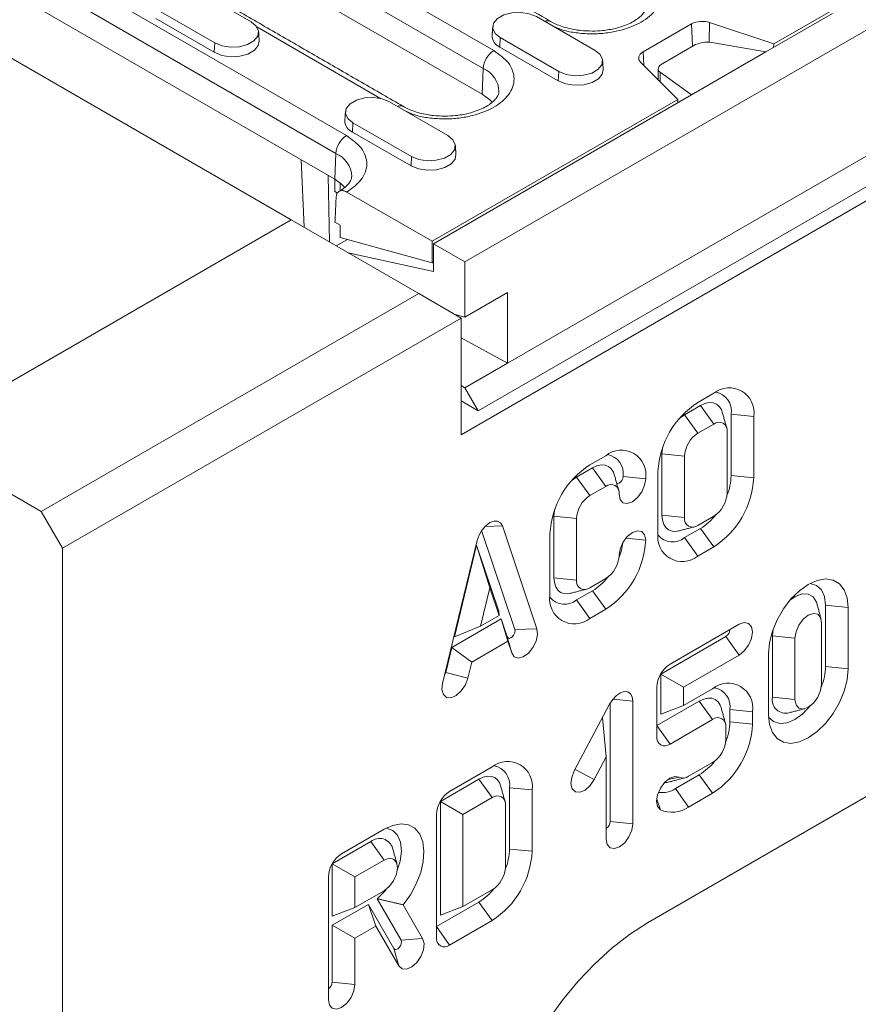
# Model space of a CAD drawing. Units: millimetres. Extents: x 59558 to 78877, y -17637 to -13660.
# Drawn here: x 75610 to 75700, y -16675 to -16570 of the extents above; entities that cross this region are included whole.
import ezdxf

# ---------------------------------------------------------------- set-up
doc = ezdxf.new("R2010")
doc.units = ezdxf.units.MM
doc.layers.add('DUENN-18', color=7, linetype='Continuous', lineweight=18)

msp = doc.modelspace()

# ---------------------------------------------------------------- linework, layer by layer
at = {"layer": 'DUENN-18'}
for p, q in [((75939.96, -16433.2844), (75657.683, -16596.2394)), ((75657.287, -16614.6274), (75945.7866, -16448.0801)), ((75659.0972, -16612.0802), (75941.3742, -16449.1251)), ((75662.2085, -16607.0182), (75935.4345, -16449.2881)), ((75690.5392, -16573.0593), (75899.8065, -16452.2518)), ((75639.1847, -16591.7657), (75556.595, -16544.0877)), ((75625.1065, -16553.1943), (75660.7447, -16573.7678)), ((75623.9767, -16555.0847), (75659.6149, -16575.6581)), ((75659.4932, -16578.4097), (75623.855, -16557.8362)), ((75613.114, -16564.3628), (75645.0752, -16582.8136)), ((75611.9842, -16566.2531), (75643.9454, -16584.7039)), ((75628.7037, -16567.1192), (75634.9263, -16570.7114)), ((75643.8237, -16587.4555), (75611.8625, -16569.0047)), ((75631.0554, -16572.946), (75624.8329, -16569.3538)), ((75631.0109, -16573.9515), (75624.7884, -16570.3593)), ((75665.3036, -16570.1562), (75671.5261, -16573.7484)), ((75683.6475, -16572.8759), (75683.7125, -16570.784)), ((75683.7125, -16570.784), (75690.5392, -16573.0593)), ((75696.7681, -16569.8226), (75689.7008, -16573.9025)), ((75648.7014, -16578.849), (75635.5377, -16571.2498)), ((75676.6335, -16573.9025), (75681.7812, -16570.9308)), ((75681.8861, -16573.3033), (75681.7812, -16570.9308)), ((75661.4327, -16572.3908), (75661.3882, -16573.3963)), ((75667.6552, -16575.983), (75661.4327, -16572.3908)), ((75631.0109, -16573.9515), (75631.0554, -16572.946)), ((75667.6108, -16576.9885), (75661.3882, -16573.3963)), ((75676.6968, -16575.335), (75676.6335, -16573.9025)), ((75682.0187, -16573.2268), (75678.7153, -16575.1338)), ((75689.7008, -16573.9025), (75681.7812, -16578.4744)), ((75689.7008, -16573.9025), (75683.9501, -16572.9093)), ((75690.5392, -16573.0593), (75690.5223, -16573.4283)), ((75659.4932, -16578.4097), (75659.6149, -16575.6581)), ((75667.6108, -16576.9885), (75667.6552, -16575.983)), ((75680.3206, -16578.9584), (75676.3792, -16575.0174)), ((75678.461, -16576.078), (75681.7812, -16578.4744)), ((75678.461, -16576.078), (75678.461, -16577.099)), ((75654.1758, -16594.0514), (75680.3206, -16578.9584)), ((75681.7812, -16578.4744), (75654.3455, -16594.3127)), ((75680.3374, -16579.3078), (75680.3206, -16578.9584)), ((75649.6341, -16579.202), (75655.8566, -16582.7942)), ((75645.7632, -16581.4366), (75645.7188, -16582.4421)), ((75651.9858, -16585.0288), (75645.7632, -16581.4366)), ((75651.9413, -16586.0343), (75645.7188, -16582.4421)), ((75640.2368, -16585.3848), (75640.5715, -16592.5658)), ((75643.8237, -16587.4555), (75643.9454, -16584.7039)), ((75651.9413, -16586.0343), (75651.9858, -16585.0288)), ((75643.2839, -16594.1317), (75643.1229, -16587.0509)), ((75643.8237, -16587.4555), (75643.8237, -16588.7621)), ((75644.3894, -16587.8373), (75644.3894, -16588.6714)), ((75643.8237, -16588.7621), (75644.1236, -16588.9352)), ((75645.1034, -16588.8141), (75654.1758, -16594.0514)), ((75599.0214, -16614.9515), (75639.1851, -16591.7655)), ((75652.7615, -16599.603), (75639.1851, -16591.7655)), ((75643.8519, -16592.011), (75644.4176, -16592.3376)), ((75644.4176, -16593.6557), (75644.4176, -16592.3376)), ((75654.1758, -16596.3377), (75644.4176, -16593.6557)), ((75643.9944, -16594.5418), (75645.1708, -16593.8627)), ((75654.1758, -16594.0514), (75654.1758, -16596.3377)), ((75657.683, -16596.2394), (75654.3455, -16594.3127)), ((75654.3455, -16594.3127), (75654.3455, -16597.2522)), ((75654.3455, -16597.2522), (75645.2502, -16595.2668)), ((75654.1758, -16596.3377), (75654.3455, -16596.2398)), ((75657.683, -16596.2394), (75657.683, -16602.1185)), ((75612.5979, -16622.789), (75652.7615, -16599.603)), ((75657.287, -16602.2159), (75652.7615, -16599.603)), ((75657.683, -16602.1185), (75662.2085, -16599.506)), ((75662.2085, -16599.506), (75662.2085, -16607.0182)), ((75657.683, -16602.1185), (75656.6354, -16601.8397)), ((75614.8606, -16626.7082), (75657.287, -16602.2159)), ((75657.287, -16602.2159), (75657.287, -16614.6274)), ((75657.287, -16604.3331), (75662.2085, -16607.0182)), ((75662.2085, -16607.0182), (75657.683, -16609.6307)), ((75657.683, -16609.6307), (75657.287, -16609.3747)), ((75657.683, -16609.6307), (75659.0972, -16612.0802)), ((75684.1571, -16610.2206), (75682.46, -16611.2003)), ((75657.287, -16611.0352), (75659.0972, -16612.0802)), ((75682.7429, -16611.5268), (75681.0458, -16612.5065)), ((75682.7429, -16611.5268), (75684.1571, -16613.4867)), ((75681.0458, -16612.5065), (75682.46, -16614.4664)), ((75685.9953, -16618.9582), (75685.9953, -16612.4258)), ((75685.9953, -16612.4258), (75688.3997, -16612.6706)), ((75688.3997, -16619.2029), (75688.3997, -16612.6706)), ((75684.1571, -16613.4867), (75682.46, -16614.4664)), ((75685.5713, -16620.8357), (75685.5713, -16614.3034)), ((75612.5979, -16622.789), (75599.0214, -16614.9515)), ((75672.664, -16616.8554), (75670.9669, -16617.8351)), ((75678.6414, -16616.6728), (75678.6414, -16623.2007)), ((75678.6414, -16616.6728), (75681.0458, -16616.9175)), ((75681.0458, -16616.9175), (75681.0458, -16623.4466)), ((75669.5527, -16619.1413), (75671.2498, -16618.1616)), ((75671.2498, -16618.1616), (75672.664, -16620.1216)), ((75678.2174, -16618.5463), (75678.2174, -16625.0786)), ((75685.9953, -16618.9582), (75688.3997, -16619.2029)), ((75669.5527, -16619.1413), (75670.9669, -16621.1012)), ((75674.5022, -16619.0607), (75676.9066, -16619.3054)), ((75670.9669, -16621.1012), (75672.664, -16620.1216)), ((75756.282, -16620.8424), (75677.086, -16666.5612)), ((75614.8606, -16626.7082), (75612.5979, -16622.789)), ((75667.1483, -16629.8383), (75667.1483, -16623.306)), ((75667.1483, -16623.306), (75669.5527, -16623.5507)), ((75669.5527, -16630.083), (75669.5527, -16623.5507)), ((75678.6414, -16623.2007), (75681.0458, -16623.4466)), ((75682.46, -16624.2649), (75684.1571, -16623.2852)), ((75662.9883, -16635.3546), (75659.4514, -16624.8293)), ((75659.8012, -16624.3959), (75661.6673, -16624.3319)), ((75665.3443, -16635.2739), (75661.6673, -16624.3319)), ((75666.7243, -16625.1835), (75666.7243, -16631.7159)), ((75681.0458, -16625.5712), (75682.7429, -16624.5915)), ((75682.7429, -16624.5915), (75684.1571, -16626.5514)), ((75658.9774, -16625.8848), (75655.3004, -16641.0721)), ((75674.805, -16625.6238), (75676.9066, -16625.8377)), ((75747.7967, -16625.7424), (75676.8697, -16666.6877)), ((75681.0458, -16625.5712), (75682.46, -16627.5311)), ((75614.8606, -16937.6469), (75614.8606, -16626.7082)), ((75658.9081, -16626.3807), (75656.5502, -16636.1201)), ((75661.2661, -16633.3976), (75658.9081, -16626.3807)), ((75658.9081, -16626.3807), (75660.3224, -16630.8967)), ((75682.46, -16627.5311), (75684.1571, -16626.5514)), ((75667.1483, -16629.8383), (75669.5527, -16630.083)), ((75672.664, -16629.9201), (75670.9669, -16630.8997)), ((75660.3224, -16630.8967), (75659.3274, -16635.0061)), ((75661.3173, -16633.8574), (75660.3224, -16630.8967)), ((75669.5527, -16632.206), (75671.2498, -16631.2263)), ((75671.2498, -16631.2263), (75672.664, -16633.1862)), ((75669.5527, -16632.206), (75670.9669, -16634.1659)), ((75661.2661, -16633.3976), (75661.3173, -16633.8574)), ((75670.9669, -16634.1659), (75672.664, -16633.1862)), ((75696.0447, -16632.7537), (75698.4492, -16632.9984)), ((75696.0447, -16639.286), (75696.0447, -16632.7537)), ((75698.4492, -16639.5308), (75698.4492, -16632.9984)), ((75656.2746, -16637.2584), (75661.5417, -16634.2177)), ((75659.3274, -16635.0061), (75661.3173, -16633.8574)), ((75661.5417, -16634.2177), (75662.1819, -16636.1228)), ((75661.5417, -16634.2177), (75662.2365, -16636.5929)), ((75695.6208, -16641.1636), (75695.6208, -16634.6313)), ((75656.5502, -16636.1201), (75659.3274, -16635.0061)), ((75662.9883, -16635.3546), (75665.3443, -16635.2739)), ((75686.8566, -16634.7914), (75679.5027, -16639.0368)), ((75690.4565, -16635.3213), (75690.3879, -16636.0193)), ((75658.4082, -16638.803), (75662.2365, -16636.5929)), ((75662.1819, -16636.1228), (75662.6543, -16637.8363)), ((75662.2365, -16636.5929), (75662.6543, -16637.8363)), ((75678.5125, -16640.0983), (75685.4424, -16636.0977)), ((75685.4424, -16636.0977), (75686.8566, -16638.0576)), ((75690.3879, -16636.0193), (75690.3879, -16642.5517)), ((75690.3879, -16636.0193), (75692.7924, -16636.2641)), ((75692.7924, -16636.2641), (75692.7924, -16642.7964)), ((75655.6344, -16639.9026), (75656.2746, -16637.2584)), ((75656.2746, -16637.2584), (75658.4082, -16638.803)), ((75657.9904, -16640.5288), (75658.4082, -16638.803)), ((75680.9169, -16641.4865), (75686.8566, -16638.0576)), ((75689.9639, -16637.8969), (75689.9639, -16644.4292)), ((75655.6344, -16639.9026), (75657.9904, -16640.5288)), ((75696.0447, -16639.286), (75698.4492, -16639.5308)), ((75678.5125, -16644.345), (75678.5125, -16640.0983)), ((75678.5125, -16640.0983), (75680.9169, -16641.4865)), ((75678.0885, -16641.4863), (75678.0885, -16646.7121)), ((75680.9169, -16643.4462), (75680.9169, -16641.4865)), ((75684.0282, -16641.6501), (75680.9169, -16643.4462)), ((75673.4438, -16642.7404), (75675.5454, -16642.9543)), ((75675.5454, -16656.019), (75675.5454, -16642.9543)), ((75678.0885, -16645.5689), (75682.614, -16642.9564)), ((75682.614, -16642.9564), (75684.0282, -16644.9163)), ((75690.3879, -16642.5517), (75692.7924, -16642.7964)), ((75673.0726, -16643.2991), (75669.3147, -16650.3677)), ((75673.141, -16655.7743), (75673.141, -16643.1765)), ((75678.5125, -16644.345), (75680.9169, -16643.4462)), ((75685.8664, -16645.1619), (75685.8664, -16643.8554)), ((75685.8664, -16643.8554), (75688.2708, -16644.1002)), ((75672.3155, -16644.7232), (75672.717, -16648.8939)), ((75679.5027, -16647.5288), (75684.0282, -16644.9163)), ((75688.2708, -16645.4066), (75688.2708, -16644.1002)), ((75678.0885, -16645.5689), (75679.5027, -16647.5288)), ((75685.4424, -16645.733), (75685.4424, -16647.0394)), ((75685.8664, -16645.1619), (75688.2708, -16645.4066)), ((75671.432, -16651.3111), (75672.717, -16648.8939)), ((75672.717, -16648.8939), (75672.717, -16657.6518)), ((75660.5782, -16649.9617), (75656.0513, -16652.575)), ((75669.3905, -16650.2251), (75671.432, -16651.3111)), ((75684.0282, -16649.4889), (75681.4791, -16650.9605)), ((75659.1607, -16651.2699), (75655.061, -16653.6365)), ((75659.1607, -16651.2699), (75660.5749, -16653.2297)), ((75679.2898, -16651.2824), (75680.4791, -16651.0594)), ((75680.0649, -16652.2667), (75682.614, -16650.7952)), ((75682.614, -16650.7952), (75684.0282, -16652.7551)), ((75662.4112, -16652.1697), (75662.4112, -16652.1693)), ((75662.4112, -16652.1693), (75664.8156, -16652.4132)), ((75662.4149, -16658.6956), (75662.4112, -16652.1697)), ((75662.4112, -16652.1697), (75664.8156, -16652.4136)), ((75664.8156, -16652.4136), (75664.8156, -16652.4132)), ((75664.8194, -16658.939), (75664.8156, -16652.4136)), ((75680.0649, -16652.2667), (75681.4791, -16654.2266)), ((75660.5749, -16653.2297), (75657.4655, -16655.0248)), ((75678.0776, -16653.3824), (75678.4791, -16654.5236)), ((75681.4791, -16654.2266), (75684.0282, -16652.7551)), ((75655.061, -16653.6365), (75655.061, -16665.722)), ((75655.061, -16653.6365), (75657.4655, -16655.0248)), ((75661.991, -16660.5781), (75661.9872, -16654.0488)), ((75654.637, -16655.0245), (75654.637, -16668.0892)), ((75657.4655, -16655.0248), (75657.4655, -16664.8233)), ((75649.0854, -16656.5963), (75644.5591, -16659.2093)), ((75673.141, -16655.7743), (75675.5454, -16656.019)), ((75647.6693, -16657.9037), (75643.5689, -16660.2708)), ((75647.6693, -16657.9037), (75649.0835, -16659.8636)), ((75662.4149, -16658.6956), (75664.8194, -16658.939)), ((75643.5689, -16660.2708), (75643.5689, -16665.824)), ((75643.5689, -16660.2708), (75645.9733, -16661.659)), ((75649.0835, -16659.8636), (75645.9733, -16661.659)), ((75643.1449, -16661.6588), (75643.1449, -16674.7234)), ((75645.9733, -16661.659), (75645.9733, -16664.9252)), ((75645.9733, -16664.9252), (75649.0825, -16663.1303)), ((75650.878, -16668.4074), (75648.3229, -16663.9814)), ((75657.4655, -16664.8233), (75660.5767, -16663.0272)), ((75643.5689, -16666.8031), (75647.4083, -16664.5866)), ((75643.5689, -16665.824), (75645.9733, -16664.9252)), ((75647.4083, -16664.5866), (75650.1196, -16669.2832)), ((75647.4083, -16664.5866), (75648.2105, -16666.8999)), ((75653.1779, -16668.2012), (75651.1135, -16664.6251)), ((75654.637, -16666.9459), (75659.1625, -16664.3334)), ((75655.061, -16665.722), (75657.4655, -16664.8233)), ((75659.1625, -16664.3334), (75660.5767, -16666.2933)), ((75643.5689, -16672.8459), (75643.5689, -16666.8031)), ((75643.5689, -16666.8031), (75645.9733, -16668.1914)), ((75645.9733, -16668.1914), (75648.2105, -16666.8999)), ((75648.2105, -16666.8999), (75650.6481, -16671.1223)), ((75654.637, -16666.9459), (75656.0513, -16668.9058)), ((75656.0513, -16668.9058), (75660.5767, -16666.2933)), ((75645.9733, -16673.0906), (75645.9733, -16668.1914)), ((75650.878, -16668.4074), (75653.1779, -16668.2012)), ((75650.1196, -16669.2832), (75650.6481, -16671.1223)), ((75643.5689, -16672.8459), (75645.9733, -16673.0906))]:
    msp.add_line(p, q, dxfattribs=at)
at = {"layer": 'DUENN-18', "flags": 128}
for points in [[(75661.4327, -16572.3908), (75660.8875, -16571.9413), (75660.6414, -16571.4112), (75660.7243, -16570.8645), (75661.126, -16570.3672), (75661.7982, -16569.9792), (75662.6597, -16569.7472), (75663.6067, -16569.6994), (75664.5249, -16569.8414), (75665.3036, -16570.1562)], [(75634.9263, -16570.7114), (75635.4715, -16571.1609), (75635.7175, -16571.6909), (75635.6347, -16572.2376), (75635.2329, -16572.735), (75634.5608, -16573.123), (75633.6992, -16573.3549), (75632.7523, -16573.4027), (75631.8341, -16573.2607), (75631.0554, -16572.946)], [(75635.7889, -16572.7486), (75635.6954, -16573.2269), (75635.2845, -16573.7356), (75634.5968, -16574.1326), (75633.7155, -16574.3698), (75632.7468, -16574.4188), (75631.8075, -16574.2735), (75631.0109, -16573.9515)], [(75671.5261, -16573.7484), (75672.0713, -16574.1979), (75672.3174, -16574.728), (75672.2345, -16575.2747), (75671.8328, -16575.772), (75671.1606, -16576.16), (75670.2991, -16576.3919), (75669.3521, -16576.4398), (75668.4339, -16576.2977), (75667.6552, -16575.983)], [(75676.3792, -16575.0174), (75676.2674, -16574.881), (75676.1956, -16574.7358), (75676.1657, -16574.5858), (75676.1785, -16574.435), (75676.2338, -16574.2875), (75676.3299, -16574.1471), (75676.4643, -16574.0176), (75676.6335, -16573.9025)], [(75672.3888, -16575.7857), (75672.2953, -16576.2639), (75671.8843, -16576.7727), (75671.1967, -16577.1696), (75670.3154, -16577.4069), (75669.3466, -16577.4558), (75668.4073, -16577.3105), (75667.6108, -16576.9885)], [(75645.7632, -16581.4366), (75645.218, -16580.9871), (75644.972, -16580.457), (75645.0548, -16579.9103), (75645.4565, -16579.413), (75646.1287, -16579.025), (75646.9902, -16578.793), (75647.9372, -16578.7452), (75648.8554, -16578.8872), (75649.6341, -16579.202)], [(75660.5597, -16579.2703), (75660.2751, -16578.9757), (75659.4932, -16578.4097)], [(75655.8566, -16582.7942), (75656.4019, -16583.2437), (75656.6479, -16583.7738), (75656.565, -16584.3205), (75656.1633, -16584.8178), (75655.4911, -16585.2058), (75654.6296, -16585.4378), (75653.6826, -16585.4856), (75652.7644, -16585.3436), (75651.9858, -16585.0288)], [(75656.7193, -16584.8315), (75656.6258, -16585.3097), (75656.2148, -16585.8185), (75655.5272, -16586.2154), (75654.6459, -16586.4527), (75653.6772, -16586.5016), (75652.7379, -16586.3563), (75651.9413, -16586.0343)], [(75644.8943, -16588.3209), (75644.5174, -16587.943), (75643.8237, -16587.4555)], [(75685.0618, -16612.2309), (75684.9643, -16611.9584), (75684.7421, -16611.6067), (75684.4431, -16611.3586), (75684.0787, -16611.2236), (75683.663, -16611.207), (75683.212, -16611.3094), (75682.7429, -16611.5268)], [(75681.0458, -16612.5065), (75680.5766, -16612.8308), (75680.4753, -16612.9152)], [(75678.7099, -16615.9732), (75678.6873, -16616.1043), (75678.6414, -16616.6728)], [(75671.2498, -16618.1616), (75671.7189, -16617.9442), (75672.1699, -16617.8418), (75672.5856, -16617.8584), (75672.95, -16617.9934), (75673.249, -16618.2415), (75673.4712, -16618.5933), (75673.5687, -16618.8657)], [(75668.9822, -16619.55), (75669.0836, -16619.4655), (75669.5527, -16619.1413)], [(75673.8387, -16619.8477), (75673.9159, -16619.8514), (75674.0782, -16619.795), (75674.2404, -16619.6641), (75674.378, -16619.4785), (75674.4699, -16619.2666), (75674.5022, -16619.0607)], [(75674.0782, -16620.9382), (75674.1858, -16621.501), (75674.4924, -16621.8539), (75674.9512, -16621.943), (75675.4924, -16621.7549), (75676.0336, -16621.3182), (75676.4924, -16620.6993), (75676.799, -16619.9925), (75676.9066, -16619.3054)], [(75667.1483, -16623.306), (75667.1945, -16622.7376), (75667.2168, -16622.608)], [(75661.6673, -16624.3319), (75661.4664, -16623.9927), (75661.1536, -16623.8121), (75660.7593, -16623.8077), (75660.3224, -16623.9801), (75659.8854, -16624.3122), (75659.4911, -16624.7718), (75659.1783, -16625.3136), (75658.9774, -16625.8848)], [(75678.6414, -16623.2007), (75678.6871, -16623.7164), (75678.8237, -16624.1589), (75679.0457, -16624.5112), (75679.3448, -16624.7598), (75679.7092, -16624.8951), (75680.1251, -16624.9119), (75680.4107, -16624.86)], [(75676.9066, -16625.8377), (75676.799, -16625.2749), (75676.4924, -16624.9221), (75676.0336, -16624.833), (75675.4924, -16625.0211), (75674.9512, -16625.4578), (75674.4924, -16626.0767), (75674.1858, -16626.7835), (75674.0782, -16627.4705)], [(75668.9176, -16631.4948), (75668.6326, -16631.5467), (75668.2169, -16631.5301), (75667.8525, -16631.3951), (75667.5535, -16631.147), (75667.3313, -16630.7952), (75667.1945, -16630.3533), (75667.1483, -16629.8383)], [(75698.4492, -16632.9984), (75698.3428, -16631.9697), (75698.029, -16631.1153), (75697.5236, -16630.4782), (75696.8518, -16630.0902), (75696.0474, -16629.9709), (75695.1506, -16630.1263), (75694.2066, -16630.5484), (75693.2625, -16631.2163), (75692.3657, -16632.0963), (75691.5613, -16633.1444), (75690.8895, -16634.3079), (75690.3841, -16635.5286), (75690.0703, -16636.7453), (75689.9639, -16637.8969)], [(75696.0447, -16632.7537), (75695.9339, -16631.8456), (75695.609, -16631.1274), (75695.0921, -16630.6479), (75694.4185, -16630.4399), (75694.4058, -16630.4388)], [(75695.1113, -16632.5588), (75695.0791, -16632.4531), (75694.7376, -16631.8763), (75694.2057, -16631.5691), (75693.5354, -16631.5616), (75692.7924, -16631.8547), (75692.2218, -16632.2633)], [(75686.8566, -16638.0576), (75687.3978, -16637.6209), (75687.8566, -16637.002), (75688.1632, -16636.2952), (75688.2708, -16635.6081), (75688.1632, -16635.0453), (75687.8566, -16634.6925), (75687.3978, -16634.6033), (75686.8566, -16634.7914)], [(75695.6208, -16634.6313), (75695.5131, -16634.0685), (75695.2066, -16633.7156), (75694.7478, -16633.6265), (75694.2066, -16633.8146), (75693.6654, -16634.2513), (75693.2066, -16634.8702), (75692.9, -16635.577), (75692.7924, -16636.2641)], [(75662.1819, -16636.1228), (75662.2627, -16636.2428), (75662.3926, -16636.2861), (75662.5519, -16636.246), (75662.7161, -16636.1287), (75662.8605, -16635.952), (75662.9629, -16635.7429), (75663.0078, -16635.5331), (75662.9883, -16635.3546)], [(75662.6543, -16637.8363), (75662.924, -16638.2366), (75663.3574, -16638.3809), (75663.8885, -16638.2472), (75664.4364, -16637.8559), (75664.9179, -16637.2666), (75665.2594, -16636.569), (75665.4092, -16635.8692), (75665.3443, -16635.2739)], [(75655.5158, -16640.1826), (75655.5536, -16640.1159), (75655.6344, -16639.9026)], [(75689.9639, -16644.4292), (75690.0703, -16645.458), (75690.3841, -16646.3124), (75690.8895, -16646.9495), (75691.5613, -16647.3374), (75692.3657, -16647.4567), (75693.2625, -16647.3014), (75694.2066, -16646.8792), (75695.1506, -16646.2114), (75696.0474, -16645.3314), (75696.8518, -16644.2833), (75697.5236, -16643.1197), (75698.029, -16641.899), (75698.3428, -16640.6824), (75698.4492, -16639.5308)], [(75655.3004, -16641.0721), (75655.2355, -16641.7424), (75655.3853, -16642.2692), (75655.7269, -16642.5724), (75656.2083, -16642.6059), (75656.7563, -16642.3645), (75657.2874, -16641.885), (75657.7207, -16641.2404), (75657.9904, -16640.5288)], [(75675.5454, -16642.9543), (75675.4814, -16642.5055), (75675.2951, -16642.1711), (75675.0034, -16641.9817), (75674.6326, -16641.9543), (75674.2165, -16642.0914), (75673.7927, -16642.3806), (75673.3995, -16642.7957), (75673.0726, -16643.2991)], [(75692.7924, -16642.7964), (75692.9, -16643.3592), (75693.2066, -16643.712), (75693.6654, -16643.8012), (75694.2066, -16643.6131), (75694.7478, -16643.1763), (75695.2066, -16642.5575), (75695.5131, -16641.8507), (75695.6208, -16641.1636)], [(75682.614, -16642.9564), (75683.0831, -16642.7389), (75683.5341, -16642.6366), (75683.9498, -16642.6532), (75684.3142, -16642.7881), (75684.6132, -16643.0362), (75684.8354, -16643.388), (75684.933, -16643.6605)], [(75689.9686, -16644.6574), (75689.9757, -16644.6675), (75690.4926, -16645.1469), (75691.1661, -16645.355), (75691.9506, -16645.2773), (75692.7924, -16644.9193), (75693.6341, -16644.3054), (75694.4185, -16643.4774), (75694.429, -16643.4643)], [(75669.3147, -16650.3677), (75669.0364, -16651.0786), (75668.9617, -16651.7531), (75669.1019, -16652.2884), (75669.4356, -16652.6032), (75669.9121, -16652.6494), (75670.4588, -16652.4201), (75670.9925, -16651.9501), (75671.432, -16651.3111)], [(75661.4777, -16651.9773), (75661.3797, -16651.7039), (75661.1576, -16651.3525), (75660.8589, -16651.1044), (75660.495, -16650.9692), (75660.0798, -16650.952), (75659.6293, -16651.0535), (75659.1607, -16651.2699)], [(75680.4791, -16651.0594), (75680.0203, -16650.9703), (75679.4791, -16651.1584), (75678.9379, -16651.5952), (75678.4791, -16652.214), (75678.1725, -16652.9208), (75678.0649, -16653.6079), (75678.1725, -16654.1707), (75678.4791, -16654.5236)], [(75651.1135, -16664.6251), (75651.8774, -16663.568), (75652.5065, -16662.411), (75652.9703, -16661.21), (75653.2464, -16660.0229), (75653.3217, -16658.907), (75653.1924, -16657.916), (75652.8647, -16657.0979), (75652.3545, -16656.492), (75651.6864, -16656.1276), (75650.8927, -16656.0222), (75650.0115, -16656.181), (75649.0854, -16656.5963)], [(75650.4775, -16660.9485), (75650.7743, -16659.9959), (75650.9173, -16658.9271), (75650.83, -16657.9827), (75650.5184, -16657.2296), (75650.0047, -16656.7213), (75649.3252, -16656.4936), (75649.2801, -16656.4893)], [(75672.717, -16657.6518), (75672.8247, -16658.2146), (75673.1312, -16658.5675), (75673.59, -16658.6566), (75674.1312, -16658.4685), (75674.6724, -16658.0318), (75675.1312, -16657.4129), (75675.4378, -16656.7061), (75675.5454, -16656.019)], [(75649.0825, -16663.1303), (75649.6231, -16662.6934), (75650.0813, -16662.0749), (75650.3874, -16661.3688), (75650.4951, -16660.6823), (75650.3878, -16660.1198), (75650.0819, -16659.7668), (75649.624, -16659.6768), (75649.0835, -16659.8636)], [(75648.3229, -16663.9814), (75649.1402, -16663.1793), (75649.3033, -16662.9825)], [(75677.086, -16666.5612), (75675.1859, -16667.7813), (75673.3097, -16669.2326), (75671.481, -16670.8966), (75669.7228, -16672.7526), (75668.0571, -16674.7772), (75666.505, -16676.9449), (75665.086, -16679.2285), (75663.8179, -16681.5992), (75662.7166, -16684.0272), (75661.7961, -16686.4821), (75661.0678, -16688.9329), (75660.5409, -16691.3487), (75660.2222, -16693.6993), (75660.1154, -16695.9551)], [(75650.1196, -16669.2832), (75650.221, -16669.3755), (75650.3647, -16669.3872), (75650.5288, -16669.3163), (75650.6884, -16669.1737), (75650.8191, -16668.9812), (75650.901, -16668.7679), (75650.9217, -16668.5665), (75650.878, -16668.4074)], [(75650.6481, -16671.1223), (75650.9864, -16671.4303), (75651.4658, -16671.4692), (75652.0133, -16671.2328), (75652.5455, -16670.7573), (75652.9814, -16670.1149), (75653.2546, -16669.4036), (75653.3237, -16668.7316), (75653.1779, -16668.2012)], [(75643.1449, -16674.7234), (75643.2525, -16675.2863), (75643.5591, -16675.6391), (75644.0179, -16675.7282), (75644.5591, -16675.5401), (75645.1003, -16675.1034), (75645.5591, -16674.4845), (75645.8657, -16673.7777), (75645.9733, -16673.0906)]]:
    msp.add_lwpolyline(points, dxfattribs=at)
at = {"layer": 'DUENN-18'}
for centre, radius, start, end in [((75666.4725, -16571.2938), 0.7096, 63.03891, 115.618567), ((75682.9222, -16573.1642), 2.508, 71.630821, 117.061532), ((75661.8834, -16572.1798), 1.3134, 180.594128, 247.852243), ((75662.0838, -16575.851), 2.4764, 122.733378, 175.533817), ((75658.5097, -16578.2234), 2.7931, 1.766215, 66.692844), ((75650.8031, -16580.3397), 0.7098, 63.044924, 115.612553), ((75646.2139, -16581.2257), 1.3134, 180.593316, 247.853055), ((75646.4143, -16584.8968), 2.4764, 122.73365, 175.533545), ((75642.9025, -16587.2268), 2.7299, 0.917471, 67.541588), ((75685.8133, -16612.251), 2.6203, 350.785841, 129.203407), ((75684.0074, -16612.0956), 2.0151, 350.567531, 80.029567), ((75687.4292, -16618.9683), 9.2215, 122.606677, 177.37715), ((75684.7091, -16614.1636), 0.8734, 350.786598, 129.20265), ((75684.1159, -16617.0553), 3.0732, 122.602889, 177.430221), ((75674.3202, -16618.8858), 2.6203, 350.786065, 129.203381), ((75672.5143, -16618.7304), 2.0151, 350.567436, 80.02927), ((75675.9356, -16625.6027), 9.2208, 122.60544, 177.394494), ((75679.9344, -16618.8278), 6.0623, 337.962001, 358.767676), ((75673.216, -16620.7984), 0.8734, 350.785994, 129.203255), ((75679.1884, -16618.7837), 9.2208, 302.60555, 357.394581), ((75682.5008, -16620.696), 3.0737, 302.605994, 357.3944), ((75672.6231, -16623.6904), 3.0736, 122.605512, 177.394488), ((75679.6002, -16619.4084), 6.0614, 301.230062, 322.044483), ((75681.908, -16623.5878), 0.8737, 170.701723, 309.188206), ((75680.8039, -16625.5002), 2.6206, 170.743944, 309.196421), ((75667.6953, -16625.4186), 9.2209, 302.60559, 357.394476), ((75668.1548, -16625.3741), 6.3611, 338.190924, 353.35181), ((75679.7662, -16624.015), 2.0147, 219.969265, 309.42999), ((75671.0077, -16627.3308), 3.0736, 302.605666, 357.394728), ((75670.4149, -16630.2229), 0.8734, 170.785346, 309.202719), ((75668.107, -16626.0431), 6.0615, 301.230221, 322.044221), ((75669.3107, -16632.1354), 2.6203, 170.785984, 309.203067), ((75668.2731, -16630.6497), 2.0148, 219.971475, 309.42778), ((75684.9751, -16635.3383), 0.8917, 301.610175, 358.407578), ((75681.1589, -16641.626), 3.0736, 122.605512, 177.394488), ((75689.7937, -16639.1165), 6.2533, 338.283135, 358.446542), ((75685.6844, -16643.6806), 2.6203, 350.785841, 129.203407), ((75683.8786, -16643.5251), 2.015, 350.566424, 80.030674), ((75691.7994, -16642.8173), 1.4362, 169.342545, 284.430719), ((75684.5803, -16645.5931), 0.8734, 350.785537, 129.203711), ((75679.0596, -16644.9875), 9.2208, 302.60548, 357.39452), ((75679.8053, -16645.0314), 6.0625, 337.962383, 358.767294), ((75678.9507, -16646.852), 0.8734, 170.785994, 309.203255), ((75682.3719, -16646.8997), 3.0737, 302.605968, 357.394032), ((75662.2291, -16651.9961), 2.62, 350.840622, 129.058455), ((75660.4225, -16651.8414), 2.0155, 350.637387, 80.062819), ((75679.4713, -16645.6121), 6.0614, 301.230062, 322.044483), ((75680.8933, -16650.1427), 1.0059, 245.686468, 305.617087), ((75678.6048, -16650.0192), 2.6801, 262.531394, 303.009416), ((75678.9865, -16649.9268), 1.6881, 267.763314, 285.225633), ((75657.7075, -16655.1642), 3.0736, 122.60564, 177.39436), ((75661.1243, -16653.9096), 0.8741, 350.832092, 128.944763), ((75679.7216, -16651.7735), 3.0178, 245.686197, 305.618094), ((75672.2206, -16655.7324), 0.9214, 302.603129, 357.396213), ((75648.598, -16659.0095), 1.4441, 16.090415, 130.026128), ((75656.3585, -16658.5709), 6.0577, 337.956463, 358.820795), ((75646.2153, -16661.7985), 3.0736, 122.60564, 177.39436), ((75655.6095, -16658.5268), 9.2191, 302.602086, 357.437589), ((75658.9204, -16660.4379), 3.0738, 302.606419, 357.384509), ((75656.0197, -16659.1502), 6.0616, 301.230287, 322.044155), ((75655.4992, -16668.229), 0.8734, 170.78544, 309.203808), ((75642.6484, -16672.804), 0.9214, 302.604744, 357.39394)]:
    msp.add_arc(centre, radius, start, end, dxfattribs=at)
for centre, start_param, end_param in [((75683.1501, -16573.6496), 0.98578617, 2.29478311), ((75679.8467, -16575.5566), 2.29478311, 3.60378005)]:
    msp.add_ellipse(centre, major_axis=(1.597, 0.2093), ratio=0.46921973, start_param=start_param, end_param=end_param, dxfattribs=at)
for points in [[(75666.7915, -16570.6597), (75638.5072, -16554.3315)], [(75651.122, -16579.7055), (75615.4838, -16559.132)], [(75635.7889, -16572.7486), (75635.7261, -16571.7701)], [(75660.6329, -16571.2149), (75660.5701, -16572.1935)], [(75672.3888, -16575.7857), (75672.3259, -16574.8071)], [(75678.2467, -16575.7195), (75678.2467, -16576.8847)], [(75644.9634, -16580.2608), (75644.9006, -16581.2393)], [(75656.7193, -16584.8315), (75656.6564, -16583.8529)], [(75643.8519, -16592.011), (75643.9736, -16589.3999)], [(75685.521, -16613.9008), (75685.0618, -16612.2309)], [(75674.0279, -16620.5357), (75673.5687, -16618.8657)], [(75680.4107, -16624.86), (75682.0865, -16624.4226)], [(75668.9176, -16631.4948), (75670.5934, -16631.0574)], [(75695.5705, -16634.2287), (75695.1113, -16632.5588)], [(75685.3921, -16645.3304), (75684.933, -16643.6605)], [(75692.1573, -16644.2082), (75693.833, -16643.7707)], [(75679.4298, -16651.5556), (75681.1056, -16651.1181)], [(75661.9368, -16653.6472), (75661.4777, -16651.9773)], [(75650.4448, -16660.2792), (75649.9856, -16658.6093)], [(75648.3229, -16663.9814), (75651.1135, -16664.6251)]]:
    msp.add_open_spline(points, degree=1, dxfattribs=at)
for points, knots in [([(75676.4142, -16564.722), (75677.0001, -16565.1406), (75677.9014, -16565.7846), (75678.4652, -16566.8603), (75678.6263, -16567.7299), (75678.4684, -16568.6027), (75677.8846, -16569.6665), (75676.5401, -16570.8115), (75674.5564, -16571.5879), (75672.714, -16571.9244), (75671.201, -16572.017), (75669.6993, -16571.9189), (75668.2103, -16571.6808), (75667.4053, -16571.3177), (75666.9945, -16571.1324)], [0, 0, 0, 0, 0.12637193, 0.19440019, 0.26387229, 0.33334383, 0.40137222, 0.5277442, 0.65411618, 0.72214408, 0.79161605, 0.86108781, 0.92911632, 1, 1, 1, 1]), ([(75676.9607, -16569.0954), (75676.9514, -16569.1882), (75676.9338, -16569.3627), (75676.748, -16569.7074), (75676.4243, -16570.0862), (75675.9384, -16570.4761), (75675.3133, -16570.839), (75674.5649, -16571.1564), (75673.7882, -16571.3901), (75673.0316, -16571.5456), (75672.1977, -16571.663), (75671.582, -16571.6806), (75671.2029, -16571.6915)], [0, 0, 0, 0, 0.118772208, 0.223355279, 0.32704856, 0.429546523, 0.530928682, 0.630104802, 0.732900815, 0.809067424, 0.882432042, 1, 1, 1, 1]), ([(75671.2029, -16571.6915), (75670.7948, -16571.6792), (75670.2208, -16571.662), (75669.4035, -16571.5494), (75668.7363, -16571.4182), (75668.0072, -16571.2091), (75667.3406, -16570.9553), (75666.9723, -16570.7547), (75666.7952, -16570.6581)], [0, 0, 0, 0, 0.243471489, 0.342457628, 0.504320574, 0.668645182, 0.840618476, 1, 1, 1, 1]), ([(75660.7447, -16573.7678), (75661.3306, -16574.1864), (75662.2319, -16574.8304), (75662.7957, -16575.9061), (75662.9569, -16576.7757), (75662.7989, -16577.6485), (75662.2151, -16578.7123), (75660.8706, -16579.8573), (75658.8869, -16580.6337), (75657.0445, -16580.9702), (75655.5315, -16581.0628), (75654.0299, -16580.9647), (75652.5409, -16580.7266), (75651.7358, -16580.3635), (75651.325, -16580.1782)], [0, 0, 0, 0, 0.12637192, 0.19440042, 0.26387217, 0.33334413, 0.40137203, 0.52774399, 0.65411596, 0.72214434, 0.79161588, 0.86108797, 0.92911622, 1, 1, 1, 1]), ([(75661.2912, -16578.1412), (75661.2819, -16578.234), (75661.2643, -16578.4085), (75661.0785, -16578.7532), (75660.7549, -16579.132), (75660.2689, -16579.5219), (75659.6438, -16579.8848), (75658.8954, -16580.2022), (75658.1187, -16580.4359), (75657.3622, -16580.5915), (75656.5282, -16580.7088), (75655.9125, -16580.7264), (75655.5334, -16580.7373)], [0, 0, 0, 0, 0.11877231, 0.22335449, 0.32704786, 0.42954708, 0.53092811, 0.63010431, 0.73290041, 0.80906822, 0.8824329, 1, 1, 1, 1]), ([(75655.5334, -16580.7373), (75655.1253, -16580.725), (75654.5513, -16580.7078), (75653.734, -16580.5952), (75653.0668, -16580.464), (75652.3377, -16580.2549), (75651.6711, -16580.0011), (75651.3028, -16579.8005), (75651.1257, -16579.7039)], [0, 0, 0, 0, 0.24347118, 0.3424584, 0.50432114, 0.66864554, 0.84061862, 1, 1, 1, 1]), ([(75645.0752, -16582.8136), (75645.6595, -16583.2308), (75646.5583, -16583.8724), (75647.1227, -16584.9437), (75647.2879, -16585.8104), (75647.1308, -16586.6777), (75646.5765, -16587.7507), (75645.6838, -16588.3951), (75645.1034, -16588.8141)], [0, 0, 0, 0, 0.23953188, 0.36840885, 0.50000047, 0.63159139, 0.76046852, 1, 1, 1, 1]), ([(75645.6217, -16587.187), (75645.6123, -16587.2798), (75645.5945, -16587.4542), (75645.4104, -16587.7993), (75645.0805, -16588.1766), (75644.6998, -16588.5018), (75644.3844, -16588.6765), (75644.2858, -16588.7312)], [0, 0, 0, 0, 0.2494146, 0.46903285, 0.6867826, 0.90202225, 1, 1, 1, 1]), ([(75643.9736, -16589.3999), (75643.9927, -16589.2651), (75644.031, -16588.9953), (75644.2436, -16588.7389), (75644.5437, -16588.6342), (75644.8494, -16588.6824), (75645.0397, -16588.7811), (75645.1034, -16588.8141)], [0, 0, 0, 0, 0.222082798, 0.444172046, 0.666268244, 0.888365181, 1, 1, 1, 1])]:
    msp.add_open_spline(points, degree=3, knots=knots, dxfattribs=at)

doc.saveas('drawing.dxf')
